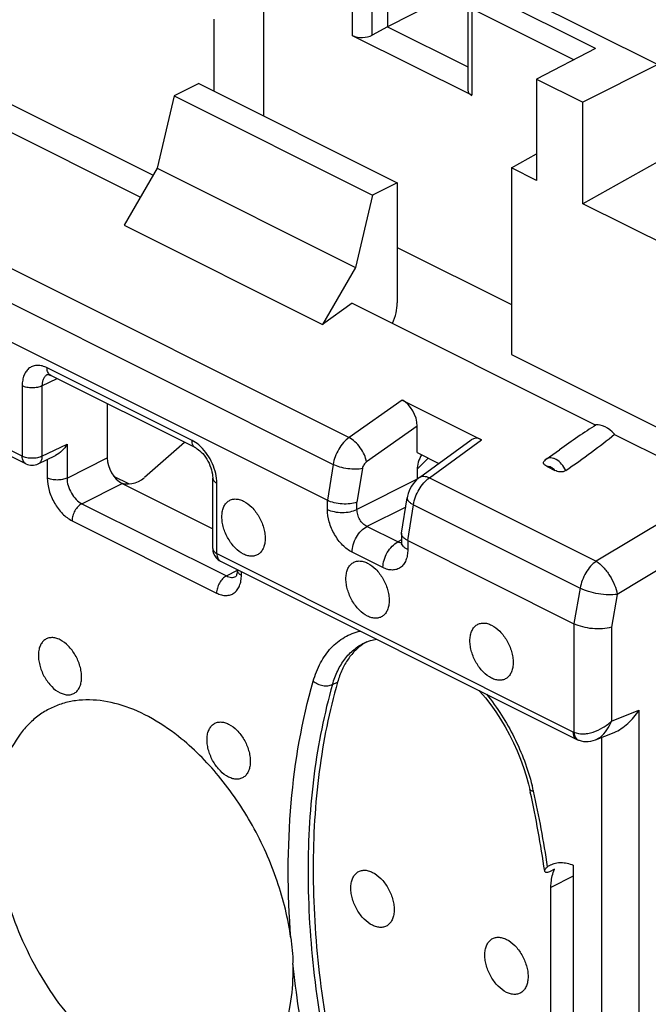
# Model space of a CAD drawing. Units: millimetres. Extents: x -29.5 to 31.5, y -33.4 to 33.4.
# Drawn here: x -24.4 to -15.4, y 6 to 20 of the extents above; entities that cross this region are included whole.
import ezdxf

# ---------------------------------------------------------------- set-up
doc = ezdxf.new("R2010")
doc.units = ezdxf.units.MM
doc.header["$LTSCALE"] = 16.335
doc.layers.get('0').update_dxf_attribs({"linetype": 'CONTINUOUS'})
for name, color, linetype in [('ASSI', 7, 'CONTINUOUS'), ('DRAFT', 7, 'CONTINUOUS'), ('RACCORDO', 7, 'CONTINUOUS')]:
    doc.layers.add(name, color=color, linetype=linetype)

msp = doc.modelspace()

# ---------------------------------------------------------------- linework, layer by layer
at = {"color": 7, "linetype": 'CONTINUOUS'}
for p, q in [((-19.11, 21.093), (-19.11, 19.881)), ((-17.555, 20.489), (-15.257, 19.34)), ((-18.414, 20.231), (-19.11, 19.881)), ((-17.965, 20.207), (-17.965, 18.976)), ((-19.11, 19.881), (-19.326, 19.761)), ((-19.11, 19.881), (-17.965, 19.308)), ((-17.906, 18.903), (-19.607, 19.753)), ((-16.143, 19.568), (-16.983, 19.135)), ((-15.257, 19.34), (-16.323, 18.805)), ((-16.983, 19.135), (-16.983, 17.688)), ((-16.983, 19.135), (-16.323, 18.805)), ((-21.797, 19.071), (-22.151, 18.894)), ((-21.797, 19.071), (-18.969, 17.657)), ((-22.151, 18.894), (-22.392, 17.865)), ((-22.151, 18.894), (-19.322, 17.48)), ((-16.323, 17.359), (-16.323, 18.805)), ((-17.343, 17.868), (-16.983, 18.071)), ((-22.392, 17.865), (-19.564, 16.45)), ((-16.983, 17.688), (-17.343, 17.868)), ((-15.257, 17.954), (-16.323, 17.359)), ((-18.969, 17.657), (-19.322, 17.48)), ((-19.322, 17.48), (-19.564, 16.45)), ((-14.155, 16.275), (-16.323, 17.359))]:
    msp.add_line(p, q, dxfattribs=at)
at = {"color": 253, "linetype": 'CONTINUOUS'}
for p, q in [((-19.607, 19.753), (-19.607, 20.987)), ((-19.326, 19.761), (-19.326, 20.986)), ((-16.143, 19.568), (-17.766, 20.38)), ((-17.906, 20.136), (-17.906, 18.903)), ((-16.451, 19.409), (-17.906, 20.136))]:
    msp.add_line(p, q, dxfattribs=at)
at = {"color": 7, "linetype": 'CONTINUOUS'}
for centre, start_param, end_param in [((-19.466, 19.833), -2.379963, -0.817893), ((-17.765, 18.982), 3.117842, 3.903222)]:
    msp.add_ellipse(centre, major_axis=(0.2, 0.009), ratio=0.53133, start_param=start_param, end_param=end_param, dxfattribs=at)
at = {"layer": 'ASSI', "color": 7, "linetype": 'CONTINUOUS'}
for points, knots in [([(-21.161, 12.366), (-21.205, 12.388), (-21.289, 12.453), (-21.368, 12.561), (-21.419, 12.661), (-21.447, 12.74), (-21.465, 12.819), (-21.471, 12.895), (-21.466, 12.966), (-21.449, 13.029), (-21.42, 13.082), (-21.381, 13.121), (-21.333, 13.146), (-21.277, 13.154), (-21.219, 13.145), (-21.18, 13.13), (-21.161, 13.121)], [0, 0, 0, 0, 0.131562, 0.279628, 0.356102, 0.431682, 0.504617, 0.573378, 0.636859, 0.694564, 0.746858, 0.795187, 0.842018, 0.890263, 0.942476, 1, 1, 1, 1]), ([(-21.161, 13.121), (-21.117, 13.099), (-21.033, 13.033), (-20.954, 12.926), (-20.903, 12.826), (-20.875, 12.747), (-20.857, 12.668), (-20.851, 12.591), (-20.856, 12.52), (-20.873, 12.458), (-20.902, 12.405), (-20.941, 12.365), (-20.989, 12.341), (-21.045, 12.333), (-21.103, 12.341), (-21.142, 12.356), (-21.161, 12.366)], [0, 0, 0, 0, 0.131562, 0.279628, 0.356102, 0.431682, 0.504617, 0.573378, 0.636859, 0.694564, 0.746858, 0.795187, 0.842018, 0.890263, 0.942476, 1, 1, 1, 1]), ([(-19.393, 11.482), (-19.437, 11.504), (-19.521, 11.569), (-19.601, 11.677), (-19.651, 11.777), (-19.679, 11.856), (-19.697, 11.935), (-19.703, 12.012), (-19.698, 12.082), (-19.681, 12.145), (-19.653, 12.198), (-19.613, 12.237), (-19.565, 12.262), (-19.51, 12.27), (-19.451, 12.262), (-19.412, 12.247), (-19.393, 12.237)], [0, 0, 0, 0, 0.131562, 0.279628, 0.356102, 0.431682, 0.504617, 0.573378, 0.636859, 0.694564, 0.746858, 0.795187, 0.842018, 0.890263, 0.942476, 1, 1, 1, 1]), ([(-19.393, 12.237), (-19.349, 12.215), (-19.266, 12.15), (-19.186, 12.042), (-19.135, 11.942), (-19.107, 11.863), (-19.089, 11.784), (-19.083, 11.707), (-19.088, 11.636), (-19.105, 11.574), (-19.134, 11.521), (-19.173, 11.482), (-19.222, 11.457), (-19.277, 11.449), (-19.336, 11.457), (-19.374, 11.472), (-19.393, 11.482)], [0, 0, 0, 0, 0.131562, 0.279628, 0.356102, 0.431682, 0.504617, 0.573378, 0.636859, 0.694564, 0.746858, 0.795187, 0.842018, 0.890263, 0.942476, 1, 1, 1, 1]), ([(-17.625, 10.598), (-17.669, 10.62), (-17.753, 10.686), (-17.833, 10.793), (-17.883, 10.893), (-17.912, 10.972), (-17.929, 11.051), (-17.936, 11.128), (-17.93, 11.199), (-17.913, 11.261), (-17.885, 11.314), (-17.846, 11.353), (-17.797, 11.378), (-17.742, 11.386), (-17.683, 11.378), (-17.645, 11.363), (-17.625, 11.353)], [0, 0, 0, 0, 0.131562, 0.279628, 0.356102, 0.431682, 0.504617, 0.573378, 0.636859, 0.694564, 0.746858, 0.795187, 0.842018, 0.890263, 0.942476, 1, 1, 1, 1]), ([(-17.625, 11.353), (-17.582, 11.331), (-17.498, 11.266), (-17.418, 11.158), (-17.368, 11.058), (-17.339, 10.979), (-17.322, 10.9), (-17.315, 10.823), (-17.321, 10.753), (-17.338, 10.69), (-17.366, 10.637), (-17.405, 10.598), (-17.454, 10.573), (-17.509, 10.565), (-17.568, 10.573), (-17.606, 10.589), (-17.625, 10.598)], [0, 0, 0, 0, 0.131562, 0.279628, 0.356102, 0.431682, 0.504617, 0.573378, 0.636859, 0.694564, 0.746858, 0.795187, 0.842018, 0.890263, 0.942476, 1, 1, 1, 1]), ([(-23.777, 11.145), (-23.796, 11.155), (-23.835, 11.17), (-23.894, 11.178), (-23.949, 11.17), (-23.997, 11.146), (-24.037, 11.106), (-24.065, 11.054), (-24.082, 10.991), (-24.087, 10.92), (-24.081, 10.843), (-24.063, 10.764), (-24.035, 10.685), (-23.985, 10.585), (-23.905, 10.478), (-23.821, 10.412), (-23.777, 10.39)], [0, 0, 0, 0, 0.057524, 0.109737, 0.157982, 0.204813, 0.253142, 0.305436, 0.363141, 0.426622, 0.495383, 0.568318, 0.643898, 0.720372, 0.868438, 1, 1, 1, 1]), ([(-23.777, 10.39), (-23.758, 10.381), (-23.72, 10.366), (-23.661, 10.357), (-23.606, 10.365), (-23.557, 10.39), (-23.518, 10.43), (-23.49, 10.482), (-23.472, 10.545), (-23.467, 10.616), (-23.473, 10.692), (-23.491, 10.771), (-23.52, 10.85), (-23.57, 10.95), (-23.65, 11.058), (-23.733, 11.123), (-23.777, 11.145)], [0, 0, 0, 0, 0.057524, 0.109737, 0.157982, 0.204813, 0.253142, 0.305436, 0.363141, 0.426622, 0.495383, 0.568318, 0.643898, 0.720372, 0.868438, 1, 1, 1, 1]), ([(-21.373, 9.188), (-21.417, 9.21), (-21.501, 9.276), (-21.581, 9.383), (-21.631, 9.483), (-21.659, 9.562), (-21.677, 9.641), (-21.683, 9.718), (-21.678, 9.789), (-21.661, 9.851), (-21.632, 9.904), (-21.593, 9.944), (-21.545, 9.968), (-21.49, 9.976), (-21.431, 9.968), (-21.392, 9.953), (-21.373, 9.943)], [0, 0, 0, 0, 0.131562, 0.279628, 0.356102, 0.431682, 0.504617, 0.573378, 0.636859, 0.694564, 0.746858, 0.795187, 0.842018, 0.890263, 0.942476, 1, 1, 1, 1]), ([(-21.373, 9.943), (-21.329, 9.921), (-21.246, 9.856), (-21.166, 9.748), (-21.115, 9.648), (-21.087, 9.569), (-21.069, 9.49), (-21.063, 9.414), (-21.068, 9.343), (-21.085, 9.28), (-21.114, 9.227), (-21.153, 9.188), (-21.202, 9.163), (-21.257, 9.155), (-21.316, 9.164), (-21.354, 9.179), (-21.373, 9.188)], [0, 0, 0, 0, 0.131562, 0.279628, 0.356102, 0.431682, 0.504617, 0.573378, 0.636859, 0.694564, 0.746858, 0.795187, 0.842018, 0.890263, 0.942476, 1, 1, 1, 1]), ([(-24.696, 8.543), (-24.696, 8.366), (-24.667, 8.003), (-24.545, 7.458), (-24.349, 6.914), (-24.086, 6.391), (-23.767, 5.909), (-23.404, 5.487), (-23.008, 5.138), (-22.595, 4.878), (-22.179, 4.714), (-21.834, 4.666), (-21.576, 4.686), (-21.396, 4.728), (-21.227, 4.796), (-21.072, 4.892), (-20.931, 5.012), (-20.761, 5.208), (-20.595, 5.515), (-20.478, 5.947), (-20.454, 6.259), (-20.454, 6.421)], [0, 0, 0, 0, 0.068686, 0.141533, 0.217028, 0.293412, 0.36886, 0.441621, 0.510182, 0.573445, 0.630935, 0.683046, 0.707566, 0.731384, 0.754843, 0.778311, 0.802158, 0.826721, 0.878957, 0.936592, 1, 1, 1, 1]), ([(-19.322, 7.076), (-19.366, 7.098), (-19.45, 7.163), (-19.53, 7.271), (-19.58, 7.371), (-19.609, 7.45), (-19.626, 7.529), (-19.633, 7.606), (-19.627, 7.676), (-19.61, 7.739), (-19.582, 7.792), (-19.543, 7.831), (-19.494, 7.856), (-19.439, 7.864), (-19.38, 7.856), (-19.342, 7.841), (-19.322, 7.831)], [0, 0, 0, 0, 0.131562, 0.279628, 0.356102, 0.431682, 0.504617, 0.573378, 0.636859, 0.694564, 0.746858, 0.795187, 0.842018, 0.890263, 0.942476, 1, 1, 1, 1]), ([(-19.322, 7.831), (-19.279, 7.809), (-19.195, 7.744), (-19.115, 7.636), (-19.065, 7.536), (-19.036, 7.457), (-19.019, 7.378), (-19.012, 7.301), (-19.018, 7.23), (-19.035, 7.168), (-19.063, 7.115), (-19.102, 7.076), (-19.151, 7.051), (-19.206, 7.043), (-19.265, 7.051), (-19.303, 7.066), (-19.322, 7.076)], [0, 0, 0, 0, 0.131562, 0.279628, 0.356102, 0.431682, 0.504617, 0.573378, 0.636859, 0.694564, 0.746858, 0.795187, 0.842018, 0.890263, 0.942476, 1, 1, 1, 1]), ([(-17.413, 6.121), (-17.457, 6.143), (-17.541, 6.209), (-17.621, 6.316), (-17.671, 6.416), (-17.699, 6.495), (-17.717, 6.575), (-17.723, 6.651), (-17.718, 6.722), (-17.701, 6.785), (-17.673, 6.837), (-17.633, 6.877), (-17.585, 6.901), (-17.53, 6.909), (-17.471, 6.901), (-17.432, 6.886), (-17.413, 6.876)], [0, 0, 0, 0, 0.131562, 0.279628, 0.356102, 0.431682, 0.504617, 0.573378, 0.636859, 0.694564, 0.746858, 0.795187, 0.842018, 0.890263, 0.942476, 1, 1, 1, 1]), ([(-17.413, 6.876), (-17.369, 6.854), (-17.286, 6.789), (-17.206, 6.682), (-17.156, 6.581), (-17.127, 6.502), (-17.109, 6.423), (-17.103, 6.347), (-17.109, 6.276), (-17.126, 6.213), (-17.154, 6.161), (-17.193, 6.121), (-17.242, 6.096), (-17.297, 6.088), (-17.356, 6.097), (-17.394, 6.112), (-17.413, 6.121)], [0, 0, 0, 0, 0.131562, 0.279628, 0.356102, 0.431682, 0.504617, 0.573378, 0.636859, 0.694564, 0.746858, 0.795187, 0.842018, 0.890263, 0.942476, 1, 1, 1, 1])]:
    msp.add_open_spline(points, degree=3, knots=knots, dxfattribs=at)
at = {"layer": 'DRAFT', "color": 7, "linetype": 'CONTINUOUS'}
for p, q in [((-20.878, 20.388), (-20.878, 18.612)), ((-21.585, 19.99), (-21.585, 18.965)), ((-25.912, 19.093), (-22.631, 17.452)), ((-22.392, 17.865), (-22.863, 17.053)), ((-17.343, 17.868), (-17.343, 15.208)), ((-22.863, 17.053), (-20.034, 15.638)), ((-18.969, 16.736), (-17.343, 15.923)), ((-19.564, 16.45), (-20.034, 15.638)), ((-19.611, 15.942), (-20.034, 15.638)), ((-19.611, 15.942), (-16.137, 14.205)), ((-15.871, 14.072), (-14.379, 13.326)), ((-16.847, 13.718), (-16.658, 13.852))]:
    msp.add_line(p, q, dxfattribs=at)
msp.add_ellipse((-15.974, 13.854), major_axis=(-0.214, 0.333), ratio=0.546553, start_param=-1.241511, end_param=-0.24519, dxfattribs=at)
at = {"layer": 'RACCORDO', "color": 7, "linetype": 'CONTINUOUS'}
for p, q in [((-25.121, 19.097), (-22.451, 17.763)), ((-18.969, 17.657), (-18.969, 15.946)), ((-24.264, 13.652), (-29.34, 16.19)), ((-25.891, 16.095), (-19.966, 13.132)), ((-17.343, 15.208), (-13.807, 13.441)), ((-23.955, 14.926), (-23.955, 14.925)), ((-21.843, 13.878), (-23.91, 14.912)), ((-23.91, 14.912), (-23.91, 14.912)), ((-23.106, 14.509), (-23.106, 13.737)), ((-18.898, 14.56), (-17.767, 13.995)), ((-18.686, 13.814), (-18.686, 14.191)), ((-22.001, 13.957), (-22.575, 13.455)), ((-18.652, 13.459), (-17.916, 13.993)), ((-24.088, 13.65), (-23.841, 13.769)), ((-18.686, 13.814), (-18.376, 13.659)), ((-18.686, 13.577), (-18.528, 13.734)), ((-16.831, 13.613), (-16.723, 13.559)), ((-23.014, 13.477), (-22.792, 13.366)), ((-18.686, 13.567), (-18.686, 13.433)), ((-22.893, 13.371), (-21.6, 12.725)), ((-21.6, 12.444), (-21.6, 13.447)), ((-18.907, 12.666), (-18.828, 13.167)), ((-18.908, 12.657), (-18.908, 12.536)), ((-18.82, 12.559), (-16.451, 11.374)), ((-21.49, 12.265), (-16.411, 9.725)), ((-21.25, 12.138), (-21.25, 12.145)), ((-19.439, 11.1), (-19.438, 11.1)), ((-16.144, 9.72), (-15.877, 9.825)), ((-22.087, 9.767), (-22.091, 9.769)), ((-16.379, 9.712), (-16.379, 9.712)), ((-16.145, 9.719), (-16.145, 9.72)), ((-16.728, 7.875), (-16.799, 7.838)), ((-16.462, 7.933), (-16.462, 1.611)), ((-16.779, 4.149), (-16.779, 7.614))]:
    msp.add_line(p, q, dxfattribs=at)
at = {"layer": 'RACCORDO', "color": 253, "linetype": 'CONTINUOUS'}
for p, q in [((-25.583, 16.989), (-19.656, 14.025)), ((-25.81, 16.606), (-19.884, 13.643)), ((-24.316, 13.76), (-29.392, 16.298)), ((-21.895, 13.986), (-23.962, 15.02)), ((-24.316, 14.764), (-24.316, 13.76)), ((-24.034, 14.763), (-23.819, 14.866)), ((-24.034, 14.763), (-24.034, 13.759)), ((-18.898, 14.56), (-19.656, 14.025)), ((-18.686, 14.191), (-19.409, 13.681)), ((-24.034, 13.759), (-23.677, 13.931)), ((-23.677, 13.931), (-23.677, 13.45)), ((-18.512, 13.453), (-17.767, 13.995)), ((-24.264, 13.652), (-24.264, 13.652)), ((-23.959, 13.712), (-23.959, 13.451)), ((-23.677, 13.45), (-23.106, 13.737)), ((-19.884, 13.643), (-19.966, 13.132)), ((-19.466, 13.585), (-19.544, 13.104)), ((-23.465, 13.084), (-22.893, 13.371)), ((-21.542, 12.373), (-21.542, 13.377)), ((-18.686, 13.433), (-19.544, 13.002)), ((-18.512, 13.453), (-16.134, 12.264)), ((-14.449, 13.275), (-16.134, 12.264)), ((-23.465, 13.084), (-21.405, 12.054)), ((-19.966, 13.003), (-19.966, 13.132)), ((-19.544, 13.002), (-19.544, 13.104)), ((-18.82, 12.559), (-18.739, 13.07)), ((-18.739, 13.07), (-16.361, 11.881)), ((-18.849, 13.036), (-19.402, 12.758)), ((-23.605, 12.841), (-21.545, 11.811)), ((-18.963, 12.539), (-19.402, 12.758)), ((-14.242, 12.747), (-15.833, 11.792)), ((-18.908, 12.567), (-18.963, 12.539)), ((-18.82, 12.559), (-18.82, 12.43)), ((-21.542, 12.373), (-16.465, 9.835)), ((-19.174, 12.174), (-19.613, 12.393)), ((-21.405, 12.054), (-21.249, 12.135)), ((-21.191, 12.067), (-21.191, 12.116)), ((-21.27, 12.045), (-21.27, 12.046)), ((-16.361, 11.881), (-16.451, 11.375)), ((-15.833, 11.792), (-15.916, 11.324)), ((-16.451, 11.374), (-16.451, 9.828)), ((-15.916, 11.324), (-15.916, 9.985)), ((-19.893, 10.508), (-19.82, 10.542)), ((-15.916, 9.985), (-15.525, 10.14)), ((-15.525, 10.14), (-15.525, -0.423)), ((-16.06, 9.753), (-16.06, -0.409)), ((-16.462, 7.778), (-16.779, 7.614))]:
    msp.add_line(p, q, dxfattribs=at)
at = {"layer": 'RACCORDO', "color": 7, "linetype": 'CONTINUOUS'}
for points in [[(-23.957, 14.925), (-23.957, 14.925), (-23.956, 14.925), (-23.954, 14.925), (-23.949, 14.925), (-23.942, 14.924), (-23.933, 14.921), (-23.922, 14.917), (-23.91, 14.912)], [(-21.843, 13.878), (-21.837, 13.875), (-21.82, 13.865), (-21.802, 13.852), (-21.783, 13.837), (-21.763, 13.818), (-21.743, 13.797), (-21.724, 13.774), (-21.704, 13.748), (-21.686, 13.72), (-21.669, 13.69), (-21.653, 13.66), (-21.64, 13.629), (-21.628, 13.597), (-21.618, 13.566), (-21.611, 13.536), (-21.605, 13.507), (-21.602, 13.479), (-21.601, 13.454), (-21.6, 13.447)], [(-18.652, 13.459), (-18.668, 13.446), (-18.696, 13.422), (-18.721, 13.395), (-18.745, 13.365), (-18.766, 13.334), (-18.785, 13.301), (-18.801, 13.265), (-18.813, 13.229), (-18.823, 13.193), (-18.828, 13.167)], [(-18.908, 12.536), (-18.908, 12.525), (-18.909, 12.516), (-18.91, 12.508), (-18.911, 12.502), (-18.912, 12.498)], [(-21.25, 12.137), (-21.251, 12.119), (-21.252, 12.1), (-21.255, 12.084), (-21.259, 12.071), (-21.263, 12.06), (-21.266, 12.052), (-21.269, 12.047), (-21.27, 12.047)], [(-19.439, 11.1), (-19.417, 11.11), (-19.352, 11.134)], [(-19.352, 11.134), (-19.284, 11.151), (-19.267, 11.154)], [(-17.804, 10.422), (-17.791, 10.408), (-17.713, 10.316), (-17.638, 10.219), (-17.565, 10.117), (-17.496, 10.012), (-17.43, 9.903), (-17.369, 9.791), (-17.312, 9.676), (-17.259, 9.56), (-17.211, 9.442), (-17.169, 9.324), (-17.131, 9.205), (-17.098, 9.086), (-17.081, 9.013)], [(-16.411, 9.725), (-16.399, 9.72), (-16.388, 9.715), (-16.379, 9.712)], [(-16.379, 9.712), (-16.349, 9.703), (-16.316, 9.696), (-16.282, 9.694), (-16.247, 9.695), (-16.211, 9.7), (-16.176, 9.709), (-16.145, 9.719)]]:
    msp.add_lwpolyline(points, dxfattribs=at)
for centre, radius, start, end in [((-24.174, 13.831), 0.2, 243.3883, 295.6784), ((-16.75, 13.582), 0.167, 125.4893, 137.4124), ((-18.851, 12.657), 0.0569, 171.0595, 179.9888), ((-21.4, 12.444), 0.2, 180.0114, 221.8246), ((-19.046, 10.475), 0.733, 119.208, 122.148), ((-32.608, 5.548), 15.909, 12.4422, 12.5792), ((-31.822, 5.708), 15.106, 8.1425, 12.4902), ((-16.645, 7.666), 0.304, 117.3849, 126.6236), ((-23.697, 6.421), 3.243, 0.0034, 2.0848)]:
    msp.add_arc(centre, radius, start, end, dxfattribs=at)
at = {"layer": 'RACCORDO', "color": 253, "linetype": 'CONTINUOUS'}
for centre, radius, start, end in [((-16.398, 9.97), 0.151, 243.3555, 249.4611), ((-16.348, 9.794), 0.0878, 245.31, 249.5537), ((-20.073, 8.305), 3.121, 13.301, 14.1642), ((-20.026, 8.316), 3.073, 12.5815, 13.3007), ((-32.056, 5.621), 15.401, 8.549, 12.6204)]:
    msp.add_arc(centre, radius, start, end, dxfattribs=at)
at = {"layer": 'RACCORDO', "color": 7, "linetype": 'CONTINUOUS'}
for centre, major_axis, ratio, start_param, end_param in [((-18.898, 14.297), (-0.131, 0.273), 0.611256, -2.238018, -0.668737), ((-16.545, 13.752), (1.188, 0.841), 0.101437, 1.15019, 1.5944), ((-16.545, 13.752), (1.188, 0.841), 0.101437, -1.66099, -1.041747), ((-17.767, 13.731), (-0.132, 0.273), 0.609457, -0.66799, 0.109745), ((-18.472, 13.672), (0.136, 0.267), 0.617698, 1.47227, 2.259874), ((-22.893, 13.631), (-0.134, 0.268), 0.612418, 0.886132, 2.456852), ((-22.752, 13.543), (0.244, 0.082), 0.646449, -2.570623, -0.999827)]:
    msp.add_ellipse(centre, major_axis=major_axis, ratio=ratio, start_param=start_param, end_param=end_param, dxfattribs=at)
for points, knots in [([(-19.038, 15.655), (-19.016, 15.703), (-18.982, 15.798), (-18.969, 15.898), (-18.969, 15.946)], [0, 0, 0, 0, 0.517999, 1, 1, 1, 1]), ([(-23.677, 13.931), (-23.697, 13.897), (-23.744, 13.835), (-23.807, 13.786), (-23.841, 13.769)], [0, 0, 0, 0, 0.507207, 1, 1, 1, 1]), ([(-16.831, 13.613), (-16.84, 13.617), (-16.853, 13.625), (-16.869, 13.637), (-16.878, 13.647), (-16.884, 13.658), (-16.885, 13.671), (-16.881, 13.684), (-16.876, 13.692), (-16.873, 13.695)], [0, 0, 0, 0, 0.27894, 0.408516, 0.529393, 0.642032, 0.751998, 0.868067, 1, 1, 1, 1]), ([(-16.567, 13.556), (-16.578, 13.548), (-16.606, 13.537), (-16.649, 13.535), (-16.688, 13.543), (-16.712, 13.553), (-16.723, 13.559)], [0, 0, 0, 0, 0.258332, 0.528841, 0.776627, 1, 1, 1, 1]), ([(-19.544, 13.104), (-19.575, 13.093), (-19.646, 13.079), (-19.756, 13.077), (-19.866, 13.093), (-19.936, 13.117), (-19.966, 13.132)], [0, 0, 0, 0, 0.230012, 0.494225, 0.761648, 1, 1, 1, 1]), ([(-18.82, 12.559), (-18.833, 12.565), (-18.854, 12.578), (-18.879, 12.598), (-18.895, 12.617), (-18.906, 12.637), (-18.908, 12.65), (-18.908, 12.657)], [0, 0, 0, 0, 0.315227, 0.521159, 0.700637, 0.857635, 1, 1, 1, 1]), ([(-15.916, 11.324), (-15.958, 11.312), (-16.049, 11.298), (-16.231, 11.301), (-16.37, 11.334), (-16.451, 11.374)], [0, 0, 0, 0, 0.237562, 0.502143, 1, 1, 1, 1]), ([(-19.437, 11.096), (-19.482, 11.068), (-19.568, 11), (-19.675, 10.871), (-19.762, 10.717), (-19.803, 10.602), (-19.82, 10.542)], [0, 0, 0, 0, 0.231888, 0.472845, 0.727868, 1, 1, 1, 1]), ([(-19.82, 10.542), (-19.94, 10.126), (-20.116, 9.241), (-20.198, 7.847), (-20.106, 6.369), (-19.933, 5.369), (-19.82, 4.862)], [0, 0, 0, 0, 0.226738, 0.47001, 0.728531, 1, 1, 1, 1]), ([(-22.091, 9.769), (-22.224, 9.874), (-22.496, 10.056), (-22.926, 10.238), (-23.285, 10.297), (-23.553, 10.282), (-23.741, 10.241), (-23.916, 10.171), (-24.078, 10.074), (-24.223, 9.949), (-24.397, 9.745), (-24.567, 9.424), (-24.639, 9.137), (-24.663, 8.985)], [0, 0, 0, 0, 0.149405, 0.284965, 0.407364, 0.46474, 0.520346, 0.575017, 0.629671, 0.685228, 0.74253, 0.864708, 1, 1, 1, 1]), ([(-15.878, 9.825), (-15.842, 9.839), (-15.774, 9.877), (-15.649, 9.977), (-15.57, 10.072), (-15.525, 10.14)], [0, 0, 0, 0, 0.238665, 0.488281, 1, 1, 1, 1]), ([(-20.487, 6.897), (-20.525, 7.172), (-20.661, 7.726), (-21.011, 8.507), (-21.485, 9.207), (-21.878, 9.601), (-22.087, 9.767)], [0, 0, 0, 0, 0.248311, 0.506523, 0.761326, 1, 1, 1, 1]), ([(-16.868, 7.848), (-16.869, 7.858), (-16.862, 7.876), (-16.845, 7.895), (-16.833, 7.905), (-16.826, 7.91)], [0, 0, 0, 0, 0.393062, 0.665408, 1, 1, 1, 1]), ([(-16.785, 7.936), (-16.762, 7.948), (-16.712, 7.966), (-16.632, 7.974), (-16.546, 7.963), (-16.49, 7.944), (-16.462, 7.933)], [0, 0, 0, 0, 0.23055, 0.469557, 0.724539, 1, 1, 1, 1]), ([(-16.779, 7.614), (-16.779, 7.638), (-16.775, 7.727), (-16.755, 7.816), (-16.728, 7.875)], [0, 0, 0, 0, 0.269991, 1, 1, 1, 1]), ([(-16.799, 7.838), (-16.809, 7.834), (-16.825, 7.827), (-16.848, 7.826), (-16.863, 7.835), (-16.867, 7.844), (-16.868, 7.848)], [0, 0, 0, 0, 0.39404, 0.65407, 0.837508, 1, 1, 1, 1]), ([(-20.487, 6.899), (-20.479, 6.839), (-20.466, 6.719), (-20.458, 6.599), (-20.456, 6.54)], [0, 0, 0, 0, 0.505276, 1, 1, 1, 1])]:
    msp.add_open_spline(points, degree=3, knots=knots, dxfattribs=at)
at = {"layer": 'RACCORDO', "color": 253, "linetype": 'CONTINUOUS'}
for points, knots in [([(-23.962, 15.02), (-23.984, 15.031), (-24.028, 15.048), (-24.096, 15.058), (-24.159, 15.048), (-24.215, 15.02), (-24.26, 14.975), (-24.292, 14.915), (-24.312, 14.843), (-24.316, 14.791), (-24.316, 14.764)], [0, 0, 0, 0, 0.134864, 0.257139, 0.370278, 0.48008, 0.593398, 0.716009, 0.851253, 1, 1, 1, 1]), ([(-23.91, 14.912), (-23.918, 14.916), (-23.934, 14.927), (-23.95, 14.953), (-23.96, 14.985), (-23.962, 15.008), (-23.962, 15.02)], [0, 0, 0, 0, 0.217029, 0.450338, 0.710771, 1, 1, 1, 1]), ([(-23.955, 14.925), (-23.968, 14.919), (-23.991, 14.902), (-24.016, 14.864), (-24.031, 14.816), (-24.034, 14.781), (-24.034, 14.763)], [0, 0, 0, 0, 0.217628, 0.450783, 0.710358, 1, 1, 1, 1]), ([(-24.034, 14.763), (-24.054, 14.753), (-24.101, 14.739), (-24.175, 14.732), (-24.249, 14.739), (-24.295, 14.753), (-24.316, 14.764)], [0, 0, 0, 0, 0.235994, 0.50063, 0.764927, 1, 1, 1, 1]), ([(-21.843, 13.878), (-21.852, 13.882), (-21.867, 13.894), (-21.884, 13.919), (-21.893, 13.951), (-21.895, 13.974), (-21.895, 13.986)], [0, 0, 0, 0, 0.217031, 0.450311, 0.710736, 1, 1, 1, 1]), ([(-21.77, 13.895), (-21.78, 13.905), (-21.818, 13.94), (-21.861, 13.969), (-21.895, 13.986)], [0, 0, 0, 0, 0.264231, 1, 1, 1, 1]), ([(-21.542, 13.377), (-21.542, 13.423), (-21.554, 13.518), (-21.601, 13.656), (-21.672, 13.786), (-21.735, 13.862), (-21.77, 13.895)], [0, 0, 0, 0, 0.237383, 0.492458, 0.751508, 1, 1, 1, 1]), ([(-19.656, 14.025), (-19.685, 14.005), (-19.74, 13.954), (-19.807, 13.861), (-19.858, 13.756), (-19.878, 13.68), (-19.884, 13.643)], [0, 0, 0, 0, 0.235484, 0.489443, 0.74895, 1, 1, 1, 1]), ([(-19.409, 13.681), (-19.414, 13.715), (-19.437, 13.785), (-19.494, 13.882), (-19.567, 13.966), (-19.626, 14.01), (-19.656, 14.025)], [0, 0, 0, 0, 0.237303, 0.502223, 0.765946, 1, 1, 1, 1]), ([(-24.264, 13.652), (-24.272, 13.656), (-24.287, 13.668), (-24.304, 13.693), (-24.314, 13.725), (-24.316, 13.748), (-24.316, 13.76)], [0, 0, 0, 0, 0.217029, 0.45034, 0.710774, 1, 1, 1, 1]), ([(-24.034, 13.759), (-24.054, 13.749), (-24.101, 13.735), (-24.175, 13.728), (-24.249, 13.735), (-24.295, 13.75), (-24.316, 13.76)], [0, 0, 0, 0, 0.236004, 0.500617, 0.764892, 1, 1, 1, 1]), ([(-24.034, 13.759), (-24.034, 13.747), (-24.036, 13.724), (-24.047, 13.692), (-24.064, 13.666), (-24.079, 13.654), (-24.088, 13.65)], [0, 0, 0, 0, 0.290155, 0.55046, 0.783419, 1, 1, 1, 1]), ([(-19.466, 13.585), (-19.497, 13.578), (-19.568, 13.572), (-19.676, 13.58), (-19.784, 13.602), (-19.853, 13.627), (-19.884, 13.643)], [0, 0, 0, 0, 0.224629, 0.488783, 0.758873, 1, 1, 1, 1]), ([(-19.409, 13.681), (-19.424, 13.67), (-19.449, 13.641), (-19.463, 13.605), (-19.466, 13.585)], [0, 0, 0, 0, 0.489622, 1, 1, 1, 1]), ([(-16.567, 13.556), (-16.583, 13.589), (-16.621, 13.648), (-16.685, 13.705), (-16.74, 13.731), (-16.779, 13.739), (-16.816, 13.735), (-16.837, 13.725), (-16.847, 13.718)], [0, 0, 0, 0, 0.304624, 0.579106, 0.699037, 0.806798, 0.905252, 1, 1, 1, 1]), ([(-16.723, 13.559), (-16.738, 13.576), (-16.77, 13.604), (-16.813, 13.615), (-16.831, 13.613)], [0, 0, 0, 0, 0.556496, 1, 1, 1, 1]), ([(-18.652, 13.459), (-18.643, 13.465), (-18.623, 13.474), (-18.589, 13.477), (-18.551, 13.47), (-18.525, 13.46), (-18.512, 13.453)], [0, 0, 0, 0, 0.210405, 0.440054, 0.701992, 1, 1, 1, 1]), ([(-23.959, 13.451), (-23.959, 13.39), (-23.938, 13.265), (-23.863, 13.09), (-23.752, 12.941), (-23.656, 12.866), (-23.605, 12.841)], [0, 0, 0, 0, 0.246724, 0.511781, 0.770383, 1, 1, 1, 1]), ([(-23.677, 13.45), (-23.698, 13.44), (-23.745, 13.426), (-23.818, 13.419), (-23.892, 13.426), (-23.939, 13.44), (-23.959, 13.451)], [0, 0, 0, 0, 0.235994, 0.50063, 0.764927, 1, 1, 1, 1]), ([(-23.677, 13.45), (-23.678, 13.414), (-23.665, 13.338), (-23.62, 13.234), (-23.553, 13.144), (-23.496, 13.099), (-23.465, 13.084)], [0, 0, 0, 0, 0.246819, 0.511683, 0.770139, 1, 1, 1, 1]), ([(-21.6, 13.447), (-21.6, 13.441), (-21.597, 13.427), (-21.585, 13.407), (-21.566, 13.39), (-21.551, 13.381), (-21.542, 13.377)], [0, 0, 0, 0, 0.206475, 0.434514, 0.698104, 1, 1, 1, 1]), ([(-18.739, 13.07), (-18.733, 13.108), (-18.713, 13.183), (-18.663, 13.289), (-18.596, 13.381), (-18.541, 13.433), (-18.512, 13.453)], [0, 0, 0, 0, 0.251202, 0.510811, 0.764739, 1, 1, 1, 1]), ([(-23.465, 13.084), (-23.485, 13.074), (-23.523, 13.044), (-23.567, 12.984), (-23.597, 12.915), (-23.605, 12.865), (-23.605, 12.841)], [0, 0, 0, 0, 0.2302, 0.488779, 0.753496, 1, 1, 1, 1]), ([(-18.828, 13.167), (-18.829, 13.159), (-18.826, 13.14), (-18.807, 13.115), (-18.778, 13.091), (-18.753, 13.077), (-18.739, 13.07)], [0, 0, 0, 0, 0.172878, 0.387736, 0.663405, 1, 1, 1, 1]), ([(-19.613, 12.393), (-19.663, 12.418), (-19.759, 12.493), (-19.87, 12.643), (-19.945, 12.817), (-19.966, 12.943), (-19.966, 13.003)], [0, 0, 0, 0, 0.229649, 0.488244, 0.75328, 1, 1, 1, 1]), ([(-19.966, 13.003), (-19.936, 12.988), (-19.866, 12.966), (-19.755, 12.955), (-19.645, 12.966), (-19.575, 12.987), (-19.544, 13.002)], [0, 0, 0, 0, 0.235101, 0.49937, 0.763978, 1, 1, 1, 1]), ([(-19.402, 12.758), (-19.423, 12.768), (-19.462, 12.798), (-19.506, 12.857), (-19.536, 12.927), (-19.544, 12.978), (-19.544, 13.002)], [0, 0, 0, 0, 0.230194, 0.488463, 0.753067, 1, 1, 1, 1]), ([(-19.613, 12.393), (-19.613, 12.429), (-19.6, 12.504), (-19.556, 12.608), (-19.49, 12.698), (-19.432, 12.743), (-19.402, 12.758)], [0, 0, 0, 0, 0.246534, 0.511219, 0.769773, 1, 1, 1, 1]), ([(-19.174, 12.174), (-19.174, 12.21), (-19.161, 12.284), (-19.116, 12.389), (-19.05, 12.478), (-18.993, 12.523), (-18.963, 12.539)], [0, 0, 0, 0, 0.246534, 0.511219, 0.769773, 1, 1, 1, 1]), ([(-18.94, 12.529), (-18.942, 12.529), (-18.95, 12.532), (-18.958, 12.536), (-18.963, 12.539)], [0, 0, 0, 0, 0.242102, 1, 1, 1, 1]), ([(-18.908, 12.524), (-18.911, 12.524), (-18.921, 12.525), (-18.932, 12.527), (-18.94, 12.529)], [0, 0, 0, 0, 0.240457, 1, 1, 1, 1]), ([(-18.82, 12.43), (-18.833, 12.436), (-18.857, 12.45), (-18.885, 12.476), (-18.904, 12.505), (-18.908, 12.526), (-18.908, 12.536)], [0, 0, 0, 0, 0.302292, 0.565544, 0.793456, 1, 1, 1, 1]), ([(-21.6, 12.444), (-21.6, 12.437), (-21.597, 12.423), (-21.585, 12.404), (-21.566, 12.387), (-21.551, 12.377), (-21.542, 12.373)], [0, 0, 0, 0, 0.206544, 0.434452, 0.697702, 1, 1, 1, 1]), ([(-21.542, 12.373), (-21.542, 12.361), (-21.54, 12.338), (-21.53, 12.306), (-21.513, 12.281), (-21.498, 12.269), (-21.49, 12.265)], [0, 0, 0, 0, 0.289264, 0.549689, 0.782969, 1, 1, 1, 1]), ([(-18.82, 12.43), (-18.82, 12.403), (-18.824, 12.351), (-18.844, 12.279), (-18.876, 12.219), (-18.921, 12.173), (-18.977, 12.145), (-19.04, 12.136), (-19.108, 12.145), (-19.152, 12.163), (-19.174, 12.174)], [0, 0, 0, 0, 0.148764, 0.284023, 0.406629, 0.51994, 0.629734, 0.742864, 0.865134, 1, 1, 1, 1]), ([(-16.134, 12.264), (-16.163, 12.243), (-16.218, 12.192), (-16.284, 12.1), (-16.335, 11.994), (-16.355, 11.919), (-16.361, 11.881)], [0, 0, 0, 0, 0.235377, 0.489325, 0.748886, 1, 1, 1, 1]), ([(-16.134, 12.264), (-16.097, 12.241), (-16.026, 12.178), (-15.938, 12.062), (-15.87, 11.931), (-15.84, 11.838), (-15.833, 11.792)], [0, 0, 0, 0, 0.227995, 0.490825, 0.758553, 1, 1, 1, 1]), ([(-21.545, 11.811), (-21.523, 11.8), (-21.479, 11.782), (-21.411, 11.773), (-21.348, 11.782), (-21.292, 11.81), (-21.247, 11.856), (-21.215, 11.916), (-21.195, 11.988), (-21.191, 12.04), (-21.191, 12.067)], [0, 0, 0, 0, 0.134864, 0.257139, 0.370278, 0.48008, 0.593398, 0.716009, 0.851253, 1, 1, 1, 1]), ([(-21.25, 12.137), (-21.25, 12.131), (-21.247, 12.117), (-21.235, 12.098), (-21.216, 12.08), (-21.2, 12.071), (-21.191, 12.067)], [0, 0, 0, 0, 0.206475, 0.434521, 0.698113, 1, 1, 1, 1]), ([(-21.405, 12.054), (-21.425, 12.044), (-21.463, 12.014), (-21.507, 11.954), (-21.537, 11.884), (-21.545, 11.835), (-21.545, 11.811)], [0, 0, 0, 0, 0.2302, 0.488779, 0.753496, 1, 1, 1, 1]), ([(-21.405, 12.054), (-21.383, 12.043), (-21.347, 12.031), (-21.301, 12.034), (-21.28, 12.041), (-21.27, 12.045)], [0, 0, 0, 0, 0.533714, 0.771869, 1, 1, 1, 1]), ([(-15.833, 11.792), (-15.874, 11.785), (-15.964, 11.781), (-16.102, 11.795), (-16.238, 11.827), (-16.323, 11.861), (-16.361, 11.881)], [0, 0, 0, 0, 0.23226, 0.49615, 0.762065, 1, 1, 1, 1]), ([(-20.168, 10.556), (-20.142, 10.646), (-20.076, 10.816), (-19.924, 11.032), (-19.729, 11.191), (-19.576, 11.251), (-19.498, 11.269)], [0, 0, 0, 0, 0.275076, 0.52734, 0.765045, 1, 1, 1, 1]), ([(-19.893, 10.508), (-19.873, 10.575), (-19.826, 10.702), (-19.724, 10.872), (-19.595, 11.008), (-19.493, 11.074), (-19.439, 11.1)], [0, 0, 0, 0, 0.27361, 0.528043, 0.767898, 1, 1, 1, 1]), ([(-20.487, 6.897), (-20.535, 7.537), (-20.54, 8.771), (-20.33, 9.992), (-20.168, 10.556)], [0, 0, 0, 0, 0.52229, 1, 1, 1, 1]), ([(-20.168, 10.556), (-20.15, 10.54), (-20.106, 10.513), (-20.033, 10.49), (-19.96, 10.486), (-19.913, 10.498), (-19.893, 10.508)], [0, 0, 0, 0, 0.251766, 0.516589, 0.772265, 1, 1, 1, 1]), ([(-19.893, 10.508), (-20.012, 10.091), (-20.189, 9.206), (-20.27, 7.812), (-20.178, 6.333), (-20.006, 5.332), (-19.893, 4.826)], [0, 0, 0, 0, 0.226733, 0.470003, 0.728527, 1, 1, 1, 1]), ([(-17.698, 10.369), (-17.544, 10.18), (-17.28, 9.765), (-17.107, 9.305), (-17.047, 9.069)], [0, 0, 0, 0, 0.500031, 1, 1, 1, 1]), ([(-16.451, 9.828), (-16.411, 9.811), (-16.342, 9.801), (-16.251, 9.81), (-16.153, 9.834), (-16.036, 9.888), (-15.953, 9.95), (-15.916, 9.985)], [0, 0, 0, 0, 0.221179, 0.344198, 0.472828, 0.737595, 1, 1, 1, 1]), ([(-16.145, 9.72), (-16.12, 9.729), (-16.016, 9.791), (-15.949, 9.899), (-15.916, 9.985)], [0, 0, 0, 0, 0.226303, 1, 1, 1, 1]), ([(-16.465, 9.835), (-16.465, 9.823), (-16.463, 9.8), (-16.453, 9.768), (-16.437, 9.743), (-16.422, 9.731), (-16.413, 9.727)], [0, 0, 0, 0, 0.289263, 0.549688, 0.782969, 1, 1, 1, 1]), ([(-16.451, 9.828), (-16.45, 9.825), (-16.449, 9.81), (-16.446, 9.795), (-16.442, 9.785)], [0, 0, 0, 0, 0.258356, 1, 1, 1, 1]), ([(-16.442, 9.785), (-16.437, 9.769), (-16.423, 9.741), (-16.398, 9.72), (-16.385, 9.714)], [0, 0, 0, 0, 0.52957, 1, 1, 1, 1]), ([(-17.027, 8.986), (-17.034, 8.986), (-17.047, 8.989), (-17.064, 8.994), (-17.076, 9.002), (-17.08, 9.009), (-17.081, 9.013)], [0, 0, 0, 0, 0.341135, 0.61724, 0.830051, 1, 1, 1, 1]), ([(-20.168, 4.772), (-20.201, 4.921), (-20.323, 5.505), (-20.411, 6.096), (-20.456, 6.539)], [0, 0, 0, 0, 0.254495, 1, 1, 1, 1])]:
    msp.add_open_spline(points, degree=3, knots=knots, dxfattribs=at)
at = {"layer": 'RACCORDO', "color": 7, "linetype": 'CONTINUOUS'}
msp.add_open_spline([(-21.549, 12.311), (-21.533, 12.292), (-21.512, 12.276), (-21.49, 12.265)], degree=3, dxfattribs=at)

doc.saveas('drawing.dxf')
